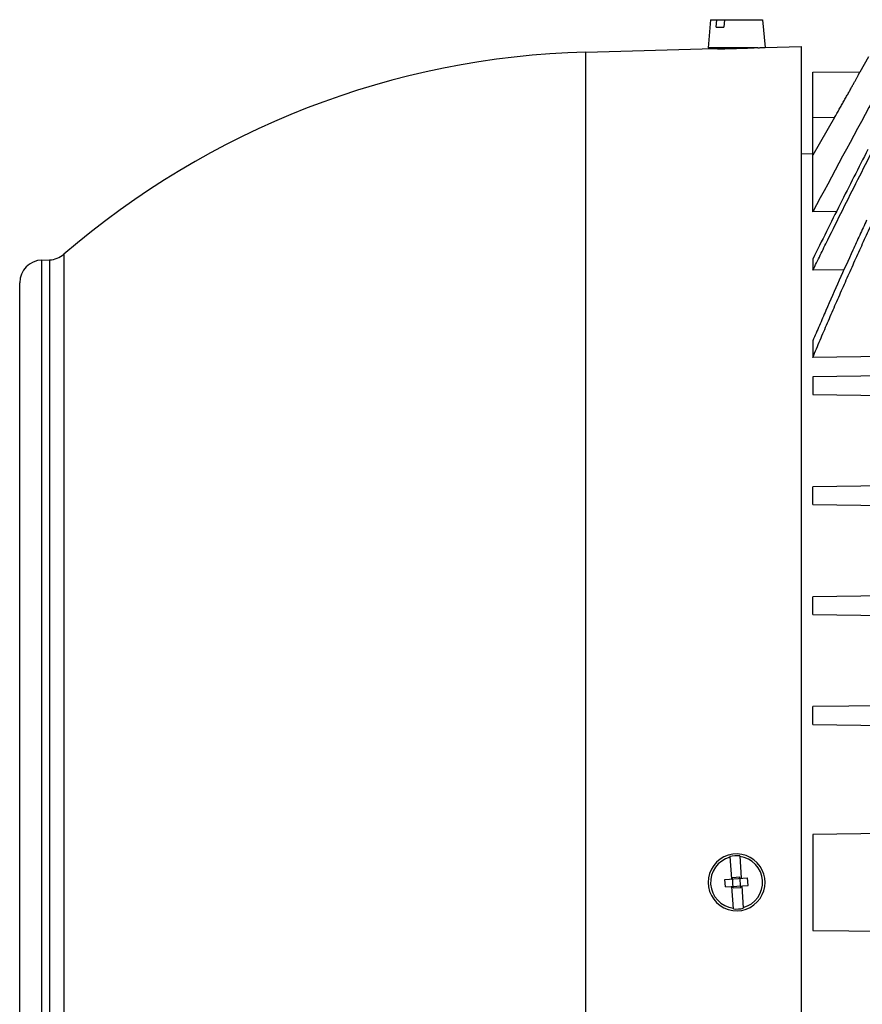
# Model space of a CAD drawing. Units: millimetres. Extents: x -1388 to 2228, y -919 to 1041.
# Drawn here: x 566 to 677, y 27 to 157 of the extents above; entities that cross this region are included whole.
import ezdxf

# ---------------------------------------------------------------- set-up
doc = ezdxf.new("R2010")
doc.units = ezdxf.units.MM
doc.header["$LTSCALE"] = 19.36
doc.layers.get('0').update_dxf_attribs({"linetype": 'CONTINUOUS'})

msp = doc.modelspace()

# ---------------------------------------------------------------- linework, layer by layer
at = {"color": 7, "linetype": 'CONTINUOUS'}
for p, q in [((657.36, 157.09), (657.03, 153.39)), ((657.36, 157.09), (664.21, 157.09)), ((658.1, 156.09), (658.16, 157.09)), ((658.1, 156.09), (659.11, 156.09)), ((659.17, 157.09), (659.11, 156.09)), ((664.21, 157.09), (664.53, 153.44)), ((640.91, 152.82), (657.78, 153.27)), ((663.58, 153.39), (657.03, 153.39)), ((657.84, 153.27), (657.78, 153.27)), ((658.28, 153.27), (658.28, 153.39)), ((664.53, 153.44), (669.28, 153.57)), ((669.28, 153.57), (669.28, -66.18)), ((677.06, 150.23), (678.22, 152.24)), ((670.83, 150.15), (677.06, 150.23)), ((670.83, 131.75), (670.83, 150.15)), ((673.69, 144.18), (670.83, 139.23)), ((669.28, 139.41), (670.83, 139.44)), ((673.95, 131.79), (670.83, 131.75)), ((569.2, 125.39), (570.21, 125.42)), ((670.83, 125.52), (670.83, 124.04)), ((674.93, 124.1), (670.83, 124.04)), ((566.28, -35.76), (566.28, 122.39)), ((670.83, 114.75), (670.83, 112.55)), ((760.33, 113.59), (670.83, 112.55)), ((760.33, 111.17), (670.83, 110)), ((670.83, 110), (670.83, 107.64)), ((670.83, 107.64), (760.33, 106.47)), ((760.33, 96.67), (670.83, 95.5)), ((670.83, 93.14), (670.83, 95.5)), ((670.83, 93.14), (760.33, 91.97)), ((760.33, 82.17), (670.83, 81)), ((670.83, 78.64), (670.83, 81)), ((670.83, 78.64), (760.33, 77.47)), ((760.33, 67.67), (670.83, 66.5)), ((670.83, 64.14), (670.83, 66.5)), ((670.83, 64.14), (760.33, 62.97)), ((754.97, 50.75), (670.83, 49.65)), ((670.83, 49.65), (670.83, 36.99)), ((661.2, 46.81), (661.4, 43.86)), ((659.9, 46.72), (660.1, 43.77)), ((659.25, 43.72), (662.24, 43.92)), ((659.32, 42.72), (659.25, 43.72)), ((659.32, 42.72), (662.31, 42.92)), ((660.24, 43.98), (661.23, 44.05)), ((660.33, 42.59), (660.24, 43.98)), ((661.33, 42.65), (661.23, 44.05)), ((661.46, 42.86), (661.66, 39.92)), ((662.31, 42.92), (662.24, 43.92)), ((660.37, 39.83), (660.17, 42.77)), ((660.33, 42.59), (661.33, 42.65)), ((670.83, 36.99), (754.97, 35.89))]:
    msp.add_line(p, q, dxfattribs=at)
at = {"color": 9, "linetype": 'CONTINUOUS'}
for p, q in [((640.91, -65.63), (640.91, 152.82)), ((673.69, 144.18), (670.83, 144.15)), ((572.1, 126.15), (572.1, -39.52)), ((569.2, -38.76), (569.2, 125.39)), ((570.21, 125.42), (570.21, -38.79))]:
    msp.add_line(p, q, dxfattribs=at)
at = {"color": 7, "linetype": 'CONTINUOUS'}
for centre, radius, start, end in [((657.9, 263.33), 110.06, 269.9675, 270.1975), ((657.9, 263.26), 110, 270.1981, 271.5006), ((657.89, 263.65), 110.38, 271.5013, 272.7112), ((643.78, 43.32), 109.54, 91.5, 130.8731), ((2436.27, -809.44), 2000.65, 151.46041, 151.93714), ((570.13, 128.42), 3, 271.5, 310.8731), ((569.28, 122.39), 3, 91.5, 180), ((660.78, 43.32), 3.75, 34.1814, 325.8186), ((660.78, 43.32), 3.51, 83.2065, 104.5271), ((660.78, 43.32), 3.43, 104.8026, 262.931), ((660.78, 43.32), 3.43, 284.8026, 82.931), ((660.76, 43.32), 3.77, 325.9796, 34.0204), ((660.78, 43.32), 3.51, 263.2065, 284.5271)]:
    msp.add_arc(centre, radius, start, end, dxfattribs=at)
for points, knots in [([(663.58, 153.39), (663.65, 153.39), (663.78, 153.4), (663.97, 153.41), (664.14, 153.42), (664.26, 153.43), (664.34, 153.43), (664.39, 153.43), (664.43, 153.44), (664.46, 153.44), (664.49, 153.44), (664.5, 153.44), (664.51, 153.44), (664.52, 153.44), (664.52, 153.44), (664.52, 153.44), (664.53, 153.44), (664.53, 153.44)], [0, 0, 0, 0, 0.226317, 0.426403, 0.598604, 0.741491, 0.801562, 0.853878, 0.898332, 0.934831, 0.963298, 0.9745, 0.983674, 0.990814, 0.995916, 0.998979, 1, 1, 1, 1]), ([(673.69, 144.18), (673.9, 144.55), (674.21, 145.09), (674.62, 145.82), (674.92, 146.35), (675.21, 146.86), (675.49, 147.36), (675.75, 147.84), (676, 148.28), (676.2, 148.64), (676.34, 148.9), (676.44, 149.09), (676.54, 149.26), (676.62, 149.42), (676.7, 149.56), (676.78, 149.7), (676.84, 149.82), (676.89, 149.91), (676.93, 149.97), (676.95, 150.02), (676.97, 150.06), (676.99, 150.09), (677.01, 150.12), (677.02, 150.15), (677.03, 150.17), (677.04, 150.19), (677.05, 150.2), (677.05, 150.21), (677.05, 150.21), (677.06, 150.22), (677.06, 150.22), (677.06, 150.22), (677.06, 150.23), (677.06, 150.23), (677.06, 150.23), (677.06, 150.23), (677.06, 150.23)], [0, 0, 0, 0, 0.182594, 0.272521, 0.36072, 0.446531, 0.529245, 0.608098, 0.682268, 0.750876, 0.782805, 0.812995, 0.841327, 0.867683, 0.891947, 0.914001, 0.933736, 0.951059, 0.958786, 0.965878, 0.972323, 0.978112, 0.983236, 0.987688, 0.99146, 0.994547, 0.995834, 0.996947, 0.997888, 0.998656, 0.999251, 0.999673, 0.999818, 0.999921, 0.999981, 1, 1, 1, 1]), ([(670.83, 124.04), (671.16, 124.71), (671.81, 126.04), (673.12, 128.71), (674.77, 132.03), (676.76, 136), (678.11, 138.65), (678.78, 139.97)], [0, 0, 0, 0, 0.125, 0.25, 0.5, 0.75, 1, 1, 1, 1]), ([(678.09, 139.96), (676.86, 137.56), (675.03, 133.96), (672.62, 129.14), (671.43, 126.73), (670.83, 125.52)], [0, 0, 0, 0, 0.5, 0.75, 1, 1, 1, 1]), ([(670.83, 112.55), (671.15, 113.31), (671.79, 114.83), (672.76, 117.11), (673.75, 119.38), (674.74, 121.64), (675.75, 123.9), (676.76, 126.16), (677.78, 128.41), (678.47, 129.91), (678.81, 130.66)], [0, 0, 0, 0, 0.125, 0.25, 0.375, 0.5, 0.625, 0.75, 0.875, 1, 1, 1, 1]), ([(677.92, 130.65), (677.62, 129.99), (677.01, 128.67), (675.8, 126.03), (674.31, 122.73), (672.85, 119.41), (671.69, 116.75), (671.12, 115.41), (670.83, 114.75)], [0, 0, 0, 0, 0.125, 0.25, 0.5, 0.75, 0.875, 1, 1, 1, 1])]:
    msp.add_open_spline(points, degree=3, knots=knots, dxfattribs=at)

doc.saveas('drawing.dxf')
